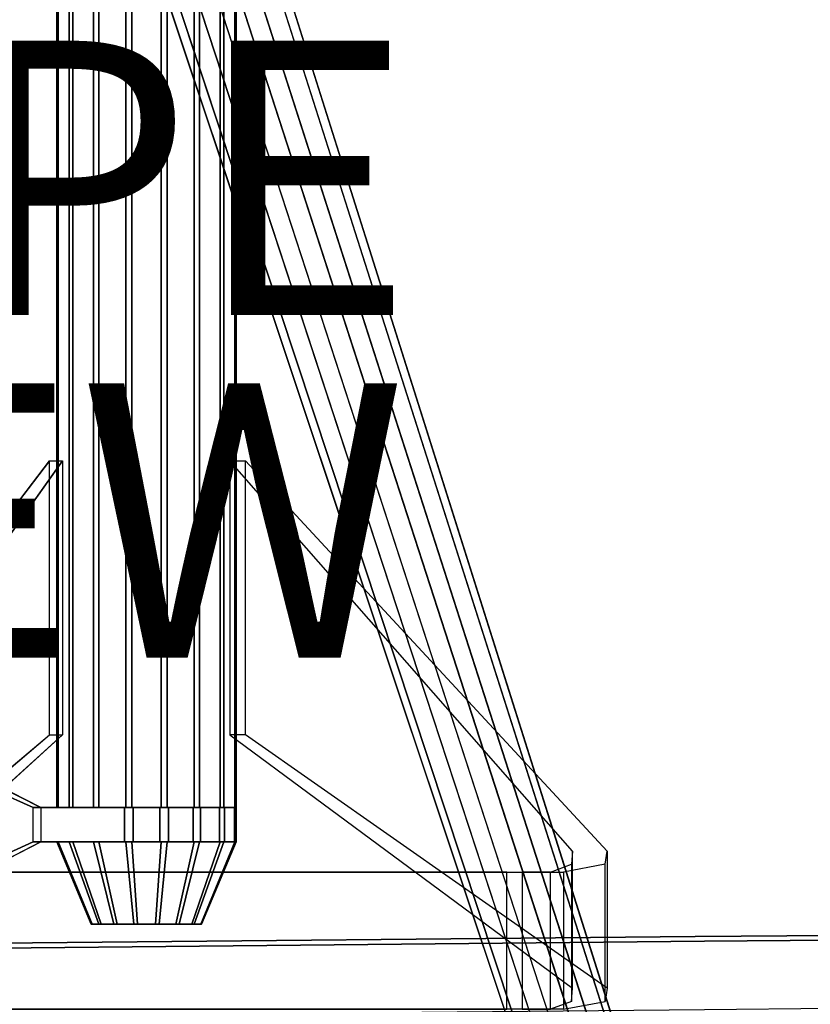
# Model space of a CAD drawing. Units: inches. Extents: x -11.1 to 13.7, y -12.8 to 12.8.
# Drawn here: x -0.9 to 4.8, y -9.2 to -2 of the extents above; entities that cross this region are included whole.
import ezdxf

# ---------------------------------------------------------------- set-up
doc = ezdxf.new("R2010")
doc.units = ezdxf.units.IN
doc.header["$MEASUREMENT"] = 0
for name, color, linetype in [('SEAT-BASE', 5, 'Continuous'), ('SEAT-FABRIC', 5, 'Continuous'), ('SEAT-TYPE', 7, 'Continuous'), ('SEAT-VIEW', 7, 'Continuous')]:
    doc.layers.add(name, color=color, linetype=linetype)
doc.styles.get("Standard").update_dxf_attribs({"font": 'arial.ttf'})

msp = doc.modelspace()

# ---------------------------------------------------------------- linework, layer by layer
at = {"layer": 'SEAT-BASE', "extrusion": (0, -1, 0)}
for p, q in [((-0.8269, -8, 12.1018), (-0.1605, -8, 11.997)), ((-0.7712, -8, 13.2553), (-0.0978, -8, 13.2955))]:
    msp.add_line(p, q, dxfattribs=at)
at = {"layer": 'SEAT-BASE'}
for points in [[(-0.6541, -7.75, 12.7465), (-0.6541, 7.75, 12.7465), (-0.6451, 7.75, 12.4881), (-0.6451, -7.75, 12.4881)], [(-0.5636, -7.75, 12.9887), (-0.5636, 7.75, 12.9887), (-0.6541, 7.75, 12.7465), (-0.6541, -7.75, 12.7465)], [(-0.6451, -7.75, 12.4881), (-0.6451, 7.75, 12.4881), (-0.5379, 7.75, 12.2528), (-0.5379, -7.75, 12.2528)], [(-0.3872, -7.75, 13.1779), (-0.3872, 7.75, 13.1779), (-0.5636, 7.75, 12.9887), (-0.5636, -7.75, 12.9887)], [(-0.5379, -7.75, 12.2528), (-0.5379, 7.75, 12.2528), (-0.3487, 7.75, 12.0764), (-0.3487, -7.75, 12.0764)], [(-0.1519, -7.75, 13.2851), (-0.1519, 7.75, 13.2851), (-0.3872, 7.75, 13.1779), (-0.3872, -7.75, 13.1779)], [(-0.3487, -7.75, 12.0764), (-0.3487, 7.75, 12.0764), (-0.1065, 7.75, 11.9859), (-0.1065, -7.75, 11.9859)], [(0.1065, -7.75, 13.2941), (0.1065, 7.75, 13.2941), (-0.1519, 7.75, 13.2851), (-0.1519, -7.75, 13.2851)], [(-0.1065, -7.75, 11.9859), (-0.1065, 7.75, 11.9859), (0.1519, 7.75, 11.9949), (0.1519, -7.75, 11.9949)], [(0.3487, -7.75, 13.2036), (0.3487, 7.75, 13.2036), (0.1065, 7.75, 13.2941), (0.1065, -7.75, 13.2941)], [(0.1519, -7.75, 11.9949), (0.1519, 7.75, 11.9949), (0.3872, 7.75, 12.1021), (0.3872, -7.75, 12.1021)], [(0.5379, -7.75, 13.0272), (0.5379, 7.75, 13.0272), (0.3487, 7.75, 13.2036), (0.3487, -7.75, 13.2036)], [(0.3872, -7.75, 12.1021), (0.3872, 7.75, 12.1021), (0.5636, 7.75, 12.2913), (0.5636, -7.75, 12.2913)], [(0.6451, -7.75, 12.7919), (0.6451, 7.75, 12.7919), (0.5379, 7.75, 13.0272), (0.5379, -7.75, 13.0272)], [(0.5636, -7.75, 12.2913), (0.5636, 7.75, 12.2913), (0.6541, 7.75, 12.5335), (0.6541, -7.75, 12.5335)], [(0.6541, -7.75, 12.5335), (0.6541, 7.75, 12.5335), (0.6451, 7.75, 12.7919), (0.6451, -7.75, 12.7919)], [(3.611, -10.887, 3.79), (0.5232, -1.3546, 4.18), (0.3729, -1.4035, 4.18), (3.4791, -10.9298, 3.79)], [(3.7305, -10.8648, 3.88), (0.6657, -1.3375, 4.3142), (0.5232, -1.3546, 4.18), (3.611, -10.887, 3.79)], [(0.8177, -1.342, 4.5621), (3.8526, -10.856, 4.0462), (3.7305, -10.8648, 3.88), (0.6657, -1.3375, 4.3142)], [(3.9037, -10.8796, 4.2634), (0.9022, -1.385, 4.886), (0.8177, -1.342, 4.5621), (3.8526, -10.856, 4.0462)], [(0.3729, -1.4035, 4.18), (3.4791, -10.9298, 3.79), (3.3694, -10.9822, 3.88), (0.2476, -1.4733, 4.3142)], [(0.9246, -1.454, 5.2367), (3.9125, -10.9067, 4.4246), (3.9037, -10.8796, 4.2634), (0.9022, -1.385, 4.886)], [(3.3694, -10.9822, 3.88), (0.2476, -1.4733, 4.3142), (0.1273, -1.5664, 4.5621), (3.2655, -11.0468, 4.0462)], [(3.885, -10.9559, 4.6417), (0.8815, -1.5384, 5.5606), (0.9246, -1.454, 5.2367), (3.9125, -10.9067, 4.4246)], [(3.238, -11.096, 4.2634), (3.2655, -11.0468, 4.0462), (0.1273, -1.5664, 4.5621), (0.0842, -1.6508, 4.886)], [(0.7612, -1.6314, 5.8085), (3.7811, -11.0205, 4.808), (3.885, -10.9559, 4.6417), (0.8815, -1.5384, 5.5606)], [(3.2468, -11.123, 4.4246), (0.1067, -1.7198, 5.2367), (0.0842, -1.6508, 4.886), (3.238, -11.096, 4.2634)], [(3.6714, -11.0728, 4.8979), (0.6359, -1.7013, 5.9427), (0.7612, -1.6314, 5.8085), (3.7811, -11.0205, 4.808)], [(0.1911, -1.7628, 5.5606), (3.2979, -11.1466, 4.6417), (3.2468, -11.123, 4.4246), (0.1067, -1.7198, 5.2367)], [(0.4856, -1.7502, 5.9427), (3.5395, -11.1156, 4.8979), (3.6714, -11.0728, 4.8979), (0.6359, -1.7013, 5.9427)], [(3.4199, -11.1378, 4.808), (0.3431, -1.7673, 5.8085), (0.1911, -1.7628, 5.5606), (3.2979, -11.1466, 4.6417)], [(0.4856, -1.7502, 5.9427), (3.5395, -11.1156, 4.8979), (3.4199, -11.1378, 4.808), (0.3431, -1.7673, 5.8085)], [(-2.8464, -8.02, 15.016), (-2.8464, -9.02, 15.016), (-0.7066, -7.22, 12.5593), (-0.7066, -5.22, 12.5593)], [(-0.6128, -5.22, 12.7627), (-0.6128, -7.22, 12.7627), (-2.6002, -9.02, 15.1282), (-2.6002, -8.02, 15.1282)], [(3.1076, -9.0678, 15.8587), (3.1076, -8.0678, 15.8587), (0.6076, -5.22, 12.7863), (0.6076, -7.22, 12.7863)], [(0.722, -7.22, 12.5975), (0.722, -5.22, 12.5975), (3.361, -8.0678, 15.764), (3.361, -9.0678, 15.764)], [(-0.8269, -8, 12.1018), (-0.8269, -7.75, 12.1018), (-0.1605, -7.75, 11.997), (-0.1605, -8, 11.997)], [(-0.0978, -8, 13.2955), (-0.0978, -7.75, 13.2955), (-0.7712, -7.75, 13.2553), (-0.7712, -8, 13.2553)], [(-0.1605, -8, 11.997), (-0.1605, -7.75, 11.997), (0.0978, -7.75, 11.9845), (0.0978, -8, 11.9845)], [(0.1605, -8, 13.283), (0.1605, -7.75, 13.283), (-0.0978, -7.75, 13.2955), (-0.0978, -8, 13.2955)], [(0.0978, -8, 11.9845), (0.0978, -7.75, 11.9845), (0.3412, -7.75, 12.0718), (0.3412, -8, 12.0718)], [(0.3943, -8, 13.1726), (0.3943, -7.75, 13.1726), (0.1605, -7.75, 13.283), (0.1605, -8, 13.283)], [(0.3412, -8, 12.0718), (0.3412, -7.75, 12.0718), (0.5326, -7.75, 12.2457), (0.5326, -8, 12.2457)], [(0.5682, -8, 12.9812), (0.5682, -7.75, 12.9812), (0.3943, -7.75, 13.1726), (0.3943, -8, 13.1726)], [(0.5326, -8, 12.2457), (0.5326, -7.75, 12.2457), (0.643, -7.75, 12.4795), (0.643, -8, 12.4795)], [(0.6555, -8, 12.7378), (0.6555, -7.75, 12.7378), (0.5682, -7.75, 12.9812), (0.5682, -8, 12.9812)], [(0.643, -8, 12.4795), (0.643, -7.75, 12.4795), (0.6555, -7.75, 12.7378), (0.6555, -8, 12.7378)], [(-0.4025, -8.6, 12.7056), (-0.6541, -8, 12.7465), (-0.6451, -8, 12.4881), (-0.397, -8.6, 12.5465)], [(-0.3468, -8.6, 12.8546), (-0.5636, -8, 12.9887), (-0.6541, -8, 12.7465), (-0.4025, -8.6, 12.7056)], [(-0.397, -8.6, 12.5465), (-0.6451, -8, 12.4881), (-0.5379, -8, 12.2528), (-0.331, -8.6, 12.4017)], [(-0.2383, -8.6, 12.971), (-0.3872, -8, 13.1779), (-0.5636, -8, 12.9887), (-0.3468, -8.6, 12.8546)], [(-0.331, -8.6, 12.4017), (-0.5379, -8, 12.2528), (-0.3487, -8, 12.0764), (-0.2146, -8.6, 12.2932)], [(-0.0935, -8.6, 13.037), (-0.1519, -8, 13.2851), (-0.3872, -8, 13.1779), (-0.2383, -8.6, 12.971)], [(-0.2146, -8.6, 12.2932), (-0.3487, -8, 12.0764), (-0.1065, -8, 11.9859), (-0.0656, -8.6, 12.2375)], [(0.0656, -8.6, 13.0425), (0.1065, -8, 13.2941), (-0.1519, -8, 13.2851), (-0.0935, -8.6, 13.037)], [(-0.0656, -8.6, 12.2375), (-0.1065, -8, 11.9859), (0.1519, -8, 11.9949), (0.0935, -8.6, 12.243)], [(0.2146, -8.6, 12.9868), (0.3487, -8, 13.2036), (0.1065, -8, 13.2941), (0.0656, -8.6, 13.0425)], [(0.0935, -8.6, 12.243), (0.1519, -8, 11.9949), (0.3872, -8, 12.1021), (0.2383, -8.6, 12.309)], [(0.331, -8.6, 12.8783), (0.5379, -8, 13.0272), (0.3487, -8, 13.2036), (0.2146, -8.6, 12.9868)], [(0.2383, -8.6, 12.309), (0.3872, -8, 12.1021), (0.5636, -8, 12.2913), (0.3468, -8.6, 12.4254)], [(0.397, -8.6, 12.7335), (0.6451, -8, 12.7919), (0.5379, -8, 13.0272), (0.331, -8.6, 12.8783)], [(0.3468, -8.6, 12.4254), (0.5636, -8, 12.2913), (0.6541, -8, 12.5335), (0.4025, -8.6, 12.5744)], [(0.4025, -8.6, 12.5744), (0.6541, -8, 12.5335), (0.6451, -8, 12.7919), (0.397, -8.6, 12.7335)], [(3.1004, -8.1629, 16.0657), (3.1004, -9.1629, 16.0657), (3.1076, -9.0678, 15.8587), (3.1076, -8.0678, 15.8587)], [(3.361, -8.0678, 15.764), (3.361, -9.0678, 15.764), (3.3466, -9.1629, 16.1779), (3.3466, -8.1629, 16.1779)], [(2.9489, -9.22, 16.207), (2.9489, -8.22, 16.207), (3.1004, -8.1629, 16.0657), (3.1004, -9.1629, 16.0657)], [(3.3466, -9.1629, 16.1779), (3.3466, -8.1629, 16.1779), (3.0436, -8.22, 16.4604), (3.0436, -9.22, 16.4604)], [(2.6297, -9.22, 16.446), (2.6297, -8.22, 16.446), (-2.5784, -8.22, 15.7329), (-2.5784, -9.22, 15.7329)], [(-2.4662, -9.22, 15.4867), (-2.4662, -8.22, 15.4867), (2.7419, -8.22, 16.1997), (2.7419, -9.22, 16.1997)], [(3.0436, -8.22, 16.4604), (3.0436, -9.22, 16.4604), (2.6297, -9.22, 16.446), (2.6297, -8.22, 16.446)], [(2.7419, -8.22, 16.1997), (2.7419, -9.22, 16.1997), (2.9489, -9.22, 16.207), (2.9489, -8.22, 16.207)]]:
    msp.add_3dface(points, dxfattribs=at)
for points, invisible_edges in [([(-0.7066, -5.22, 12.5593), (-0.6128, -5.22, 12.7627), (-2.6002, -8.02, 15.1282), (-2.8464, -8.02, 15.016)], 4), ([(3.361, -8.0678, 15.764), (3.1076, -8.0678, 15.8587), (0.6076, -5.22, 12.7863), (0.722, -5.22, 12.5975)], 1), ([(-2.6002, -9.02, 15.1282), (-2.8464, -9.02, 15.016), (-0.7066, -7.22, 12.5593), (-0.6128, -7.22, 12.7627)], 1), ([(0.722, -7.22, 12.5975), (0.6076, -7.22, 12.7863), (3.1076, -9.0678, 15.8587), (3.361, -9.0678, 15.764)], 4), ([(-1.4672, -7.395, 13.2944), (-0.7712, -7.75, 13.2553), (-0.8269, -7.75, 12.1018), (-1.6097, -7.395, 13.0891)], 10), ([(-0.8269, -7.75, 12.1018), (-0.8269, -8, 12.1018), (-1.6097, -8.355, 13.0891), (-1.6097, -7.395, 13.0891)], 5), ([(-1.4672, -8.355, 13.2944), (-0.7712, -8, 13.2553), (-0.7712, -7.75, 13.2553), (-1.4672, -7.395, 13.2944)], 2), ([(-0.0978, -7.75, 13.2955), (-0.1605, -7.75, 11.997), (-0.8269, -7.75, 12.1018), (-0.7712, -7.75, 13.2553)], 5), ([(0.1605, -7.75, 13.283), (0.0978, -7.75, 11.9845), (-0.1605, -7.75, 11.997), (-0.0978, -7.75, 13.2955)], 5), ([(0.3943, -7.75, 13.1726), (0.3412, -7.75, 12.0718), (0.0978, -7.75, 11.9845), (0.1605, -7.75, 13.283)], 5), ([(0.5682, -7.75, 12.9812), (0.5326, -7.75, 12.2457), (0.3412, -7.75, 12.0718), (0.3943, -7.75, 13.1726)], 5), ([(0.6555, -7.75, 12.7378), (0.643, -7.75, 12.4795), (0.5326, -7.75, 12.2457), (0.5682, -7.75, 12.9812)], 4), ([(-0.7712, -8, 13.2553), (-1.4672, -8.355, 13.2944), (-1.6097, -8.355, 13.0891), (-0.8269, -8, 12.1018)], 10), ([(-0.1605, -8, 11.997), (-0.0978, -8, 13.2955), (-0.7712, -8, 13.2553), (-0.8269, -8, 12.1018)], 5), ([(0.0978, -8, 11.9845), (0.1605, -8, 13.283), (-0.0978, -8, 13.2955), (-0.1605, -8, 11.997)], 5), ([(0.3412, -8, 12.0718), (0.3943, -8, 13.1726), (0.1605, -8, 13.283), (0.0978, -8, 11.9845)], 5), ([(0.5326, -8, 12.2457), (0.5682, -8, 12.9812), (0.3943, -8, 13.1726), (0.3412, -8, 12.0718)], 5), ([(0.643, -8, 12.4795), (0.6555, -8, 12.7378), (0.5682, -8, 12.9812), (0.5326, -8, 12.2457)], 4), ([(3.1004, -8.1629, 16.0657), (3.3466, -8.1629, 16.1779), (3.361, -8.0678, 15.764), (3.1076, -8.0678, 15.8587)], 5), ([(3.0436, -8.22, 16.4604), (2.9489, -8.22, 16.207), (3.1004, -8.1629, 16.0657), (3.3466, -8.1629, 16.1779)], 5), ([(-2.5784, -8.22, 15.7329), (-2.4662, -8.22, 15.4867), (2.7419, -8.22, 16.1997), (2.6297, -8.22, 16.446)], 5), ([(2.7419, -8.22, 16.1997), (2.6297, -8.22, 16.446), (3.0436, -8.22, 16.4604), (2.9489, -8.22, 16.207)], 5), ([(0.397, -8.6, 12.7335), (-0.4025, -8.6, 12.7056), (-0.397, -8.6, 12.5465), (0.4025, -8.6, 12.5744)], 5), ([(0.331, -8.6, 12.8783), (-0.3468, -8.6, 12.8546), (-0.4025, -8.6, 12.7056), (0.397, -8.6, 12.7335)], 5), ([(0.4025, -8.6, 12.5744), (-0.397, -8.6, 12.5465), (-0.331, -8.6, 12.4017), (0.3468, -8.6, 12.4254)], 5), ([(0.2146, -8.6, 12.9868), (-0.2383, -8.6, 12.971), (-0.3468, -8.6, 12.8546), (0.331, -8.6, 12.8783)], 5), ([(0.3468, -8.6, 12.4254), (-0.331, -8.6, 12.4017), (-0.2146, -8.6, 12.2932), (0.2383, -8.6, 12.309)], 5), ([(0.0656, -8.6, 13.0425), (-0.0935, -8.6, 13.037), (-0.2383, -8.6, 12.971), (0.2146, -8.6, 12.9868)], 4), ([(0.2383, -8.6, 12.309), (-0.2146, -8.6, 12.2932), (-0.0656, -8.6, 12.2375), (0.0935, -8.6, 12.243)], 1), ([(6.0185, -8.6724, 17.4242), (6.0919, -8.7069, 16.9308), (4.0708, -8.7249, 16.6738), (4.0026, -8.6903, 17.1679)], 5), ([(6.0185, -10.1688, 17.5288), (6.0185, -8.6724, 17.4242), (4.0026, -8.6903, 17.1679), (4.0026, -10.1867, 17.2725)], 5), ([(-2.8302, -8.756, 16.2283), (4.0026, -8.6903, 17.1679), (4.0708, -8.7249, 16.6738), (-2.8579, -8.7909, 15.7303)], 10), ([(-2.8579, -8.7909, 15.7303), (4.0708, -8.7249, 16.6738), (4.0708, -9.2237, 16.7087), (-2.8579, -9.2896, 15.7652)], 10), ([(4.0026, -10.1867, 17.2725), (4.0026, -8.6903, 17.1679), (-2.8302, -8.756, 16.2283), (-2.8302, -10.2524, 16.333)], 5), ([(4.0708, -9.2237, 16.7087), (4.0708, -8.7249, 16.6738), (6.0919, -8.7069, 16.9308), (6.0919, -9.2057, 16.9657)], 5), ([(3.1076, -9.0678, 15.8587), (3.361, -9.0678, 15.764), (3.3466, -9.1629, 16.1779), (3.1004, -9.1629, 16.0657)], 5), ([(3.3466, -9.1629, 16.1779), (3.1004, -9.1629, 16.0657), (2.9489, -9.22, 16.207), (3.0436, -9.22, 16.4604)], 5)]:
    msp.add_3dface(points, dxfattribs=dict(at, invisible_edges=invisible_edges))
at = {"layer": 'SEAT-FABRIC'}
for points, invisible_edges in [([(-2.8302, 10.3524, 16.333), (4.0026, 10.2867, 17.2725), (4.0026, -10.1867, 17.2725), (-2.8302, -10.2524, 16.333)], 10), ([(8.6792, -9.9451, 19.92), (8.6815, 10.01, 19.92), (-2.9788, 10.2941, 18.46), (-2.9788, -10.2291, 18.46)], 5), ([(6.0185, -10.1688, 17.5288), (4.0026, -10.1867, 17.2725), (4.0026, 10.2867, 17.2725), (6.0185, 10.2688, 17.5288)], 10), ([(3.8896, 10.1867, 17.3577), (-2.8249, 10.2524, 16.4328), (-2.8249, -10.1524, 16.4328), (3.8896, -10.0867, 17.3577)], 10), ([(3.8896, -10.0867, 17.3577), (6.0046, -10.0688, 17.6278), (6.0046, 10.1688, 17.6278), (3.8896, 10.1867, 17.3577)], 10)]:
    msp.add_3dface(points, dxfattribs=dict(at, invisible_edges=invisible_edges))

# ---------------------------------------------------------------- texts
at = {"layer": 'SEAT-TYPE', "flags": 2}
msp.add_attdef('TYPE', (-4.4687, -4.1563), 'SEAT', height=2, dxfattribs=at)
at = {"layer": 'SEAT-VIEW', "flags": 2}
msp.add_attdef('VIEW', (-4.4687, -6.6563), 'T', height=2, dxfattribs=at)

doc.saveas('drawing.dxf')
